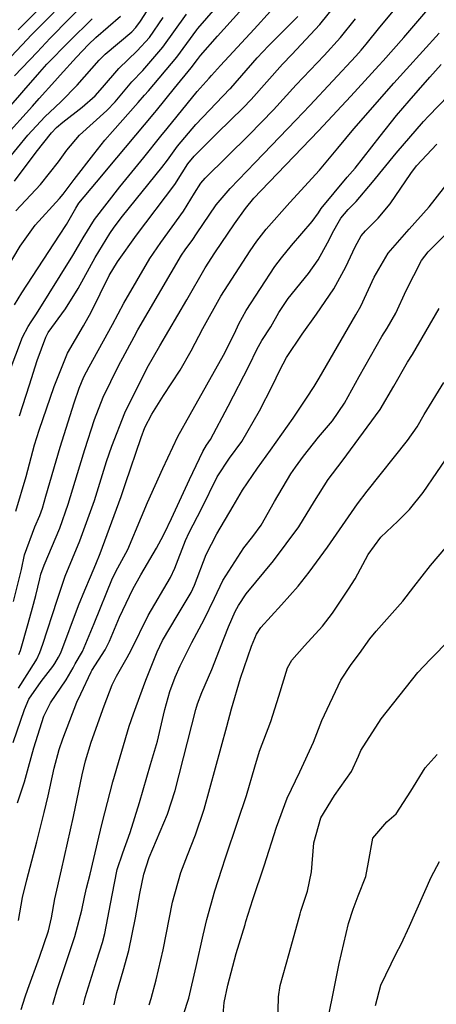
# Model space of a CAD drawing. Units: inches. Extents: x 1261760 to 1267760, y 469455 to 473455.
# Drawn here: x 1263031 to 1263113, y 472909 to 473102 of the extents above; entities that cross this region are included whole.
import ezdxf

# ---------------------------------------------------------------- set-up
doc = ezdxf.new("R2010")
doc.units = ezdxf.units.IN
doc.header["$MEASUREMENT"] = 0
doc.layers.add('Undefined', color=7, linetype='Continuous', true_color=0xd804cb)

msp = doc.modelspace()

# ---------------------------------------------------------------- linework, layer by layer
at = {"layer": 'Undefined'}
for points, elevation in [([(1263030.29, 473005.61), (1263032.32, 473012.44), (1263033.97, 473018.63), (1263034.91, 473021.56), (1263037.8, 473030.14), (1263040.43, 473036.69), (1263043.58, 473042.06), (1263045.12, 473044.71), (1263048.66, 473051.93), (1263050.24, 473054.63), (1263054.03, 473059.87), (1263061.5, 473069.8), (1263062.97, 473072.08), (1263064.11, 473073.85), (1263065.35, 473075.33), (1263069.93, 473079.97), (1263074.98, 473084.86), (1263076.55, 473086.5), (1263082.66, 473093.4), (1263084.51, 473095.34), (1263090.04, 473101.2), (1263094.89, 473107.37)], 198), ([(1263030.06, 473091.12), (1263034.46, 473095.82), (1263037.05, 473098.51), (1263044.56, 473106.25)], 178), ([(1263030.77, 473100.18), (1263031.35, 473100.79), (1263036.61, 473106.04)], 174), ([(1263030.9, 472977.46), (1263031.21, 472978.25), (1263032.72, 472983.57), (1263033.59, 472986.65), (1263034.23, 472989.04), (1263035.02, 472992.37), (1263035.23, 472993.26), (1263035.85, 472995.05), (1263038.91, 473002.31), (1263040.6, 473006.99), (1263042.89, 473014.55), (1263043.84, 473017.77), (1263045.76, 473023.65), (1263047.48, 473028.05), (1263050.48, 473034.15), (1263053.52, 473039.85), (1263054.28, 473041.23), (1263062.83, 473055.89), (1263063.56, 473056.94), (1263065.04, 473059.01), (1263065.77, 473060.11), (1263069.66, 473065.81), (1263072.37, 473069.04), (1263077.32, 473074.1), (1263085.33, 473082.41), (1263088.02, 473085.31), (1263097.07, 473094.98), (1263098.14, 473096.15), (1263099.12, 473097.36), (1263101.82, 473100.73), (1263106.1, 473105.86)], 202), ([(1263026.48, 473072.03), (1263032.67, 473079.49), (1263035.97, 473083.07), (1263038, 473085.01), (1263039.19, 473086.13), (1263042.33, 473089.29), (1263046.67, 473094.22), (1263047.85, 473095.42), (1263053.06, 473099.77), (1263053.87, 473100.62), (1263054.77, 473101.91), (1263056.09, 473103.94)], 184), ([(1263026.99, 473050.73), (1263031.14, 473057.71), (1263034.12, 473061.78), (1263038.87, 473067.04), (1263039.57, 473067.92), (1263041.73, 473070.81), (1263045.61, 473075.78), (1263047.81, 473078.53), (1263049.31, 473080.19), (1263054.34, 473085.91), (1263055.59, 473087.34), (1263056.38, 473088.2), (1263061.92, 473094.79), (1263065.84, 473100.15), (1263066.06, 473100.44), (1263069.58, 473104.5)], 190), ([(1263028.96, 473032.85), (1263031.64, 473039.84), (1263032.73, 473041.93), (1263033.33, 473042.84), (1263034.37, 473044.4), (1263041.51, 473055.83), (1263042.64, 473057.76), (1263043.5, 473059.33), (1263045.73, 473062.92), (1263050.71, 473069.35), (1263055.43, 473075.08), (1263058.81, 473079.29), (1263060, 473080.82), (1263065.92, 473088.08), (1263068.25, 473090.66), (1263068.75, 473091.2), (1263070.49, 473093.17), (1263077.12, 473100.33), (1263080.35, 473103.84)], 194), ([(1263029.39, 473094.94), (1263032.5, 473098.25), (1263033.32, 473099.11), (1263037.82, 473103.67)], 176), ([(1263030.07, 473046.19), (1263031.45, 473048.5), (1263038.85, 473059.82), (1263040.23, 473061.93), (1263042.06, 473065.14), (1263042.69, 473066.1), (1263046.12, 473070.23), (1263050.17, 473075.02), (1263051.87, 473077.04), (1263057.57, 473083.93), (1263057.92, 473084.36), (1263061.45, 473088.71), (1263064.75, 473092.74), (1263066.01, 473094.37), (1263066.6, 473095.12), (1263069.91, 473098.95), (1263074.23, 473103.72)], 192), ([(1263030.85, 472970.83), (1263034.2, 472976.24), (1263034.4, 472976.56), (1263035.03, 472977.87), (1263035.63, 472979.52), (1263038.44, 472988.12), (1263039.06, 472990.11), (1263040.02, 472992.83), (1263042.85, 472999.83), (1263045.72, 473007.74), (1263048.14, 473015.36), (1263049.13, 473018.4), (1263051.71, 473024.95), (1263056.12, 473033.77), (1263058.61, 473038.08), (1263063.88, 473047.11), (1263067.51, 473053.4), (1263069.39, 473056.38), (1263073.24, 473062.07), (1263075.39, 473065.07), (1263077.08, 473067.09), (1263078.51, 473068.62), (1263089.77, 473080.34), (1263090.67, 473081.3), (1263096.12, 473087.17), (1263101.63, 473093.17), (1263102.46, 473094.08), (1263106.52, 473098.67), (1263110.85, 473103.72)], 204), ([(1263023.28, 473078.53), (1263031.1, 473087.37), (1263031.9, 473088.26), (1263034.99, 473091.86), (1263036.4, 473093.41), (1263040.79, 473097.91), (1263045.31, 473102.34)], 180), ([(1263028, 473079.01), (1263033.55, 473085.21), (1263034.91, 473086.66), (1263037.99, 473090.11), (1263039, 473091.25), (1263042.23, 473094.83), (1263044.56, 473097.3), (1263046.01, 473098.64), (1263050.89, 473102.86)], 182), ([(1263029.83, 472987.86), (1263031.39, 472994.18), (1263032.01, 472997.04), (1263034.02, 473002.57), (1263034.99, 473004.78), (1263035.52, 473006.24), (1263036.22, 473008.59), (1263038.99, 473018.19), (1263041.79, 473026.94), (1263042.75, 473029.82), (1263043.64, 473032.03), (1263044.69, 473033.98), (1263049.28, 473042.3), (1263051.51, 473046.5), (1263056.61, 473055.27), (1263058.8, 473058.4), (1263063.22, 473064.56), (1263065.39, 473068.12), (1263066.61, 473070.05), (1263067.48, 473071.06), (1263076.14, 473079.52), (1263080.92, 473084.47), (1263085.35, 473089.34), (1263090.85, 473095.16), (1263094.08, 473098.68), (1263097.03, 473102.31)], 200), ([(1263030.06, 473070.44), (1263034.32, 473076.16), (1263037.29, 473079.96), (1263038.29, 473081.02), (1263039.54, 473082.06), (1263043.33, 473084.98), (1263045.85, 473087.21), (1263047.32, 473088.88), (1263050.56, 473092.6), (1263054.13, 473096.03), (1263056.54, 473098.69), (1263059.26, 473102.58)], 186), ([(1263030.28, 473064.65), (1263035.15, 473069.8), (1263038.71, 473074.27), (1263040.3, 473076.55), (1263042.83, 473079.48), (1263048.17, 473084.31), (1263049.84, 473086.06), (1263053.1, 473089.94), (1263055.24, 473092.17), (1263059.2, 473096.76), (1263063.83, 473103.26)], 188), ([(1263031.04, 473024.34), (1263032.96, 473030.46), (1263034.51, 473035.2), (1263036.16, 473039.8), (1263036.68, 473040.74), (1263040.06, 473045.38), (1263042.52, 473049.37), (1263045.86, 473055.45), (1263048.77, 473060.19), (1263049.6, 473061.4), (1263051.25, 473063.57), (1263058.96, 473073.14), (1263060.07, 473074.59), (1263062.08, 473077.3), (1263065.63, 473081.58), (1263072.34, 473088.56), (1263072.51, 473088.74), (1263077.71, 473094.68), (1263079.94, 473097.04), (1263085.7, 473102.78)], 196), ([(1263029.78, 472960.17), (1263031.97, 472966.7), (1263032.88, 472968.7), (1263035.29, 472972.19), (1263037.57, 472975.09), (1263037.95, 472975.69), (1263038.7, 472976.97), (1263039.14, 472977.82), (1263042.61, 472987.1), (1263043.83, 472990.11), (1263044.99, 472992.72), (1263046.03, 472995.2), (1263046.86, 472997.31), (1263050.97, 473008.51), (1263051.84, 473011.06), (1263054.89, 473020.08), (1263055.67, 473022.05), (1263057, 473024.65), (1263059.31, 473028.32), (1263062.6, 473033.31), (1263064.77, 473037.11), (1263067, 473041.53), (1263070.58, 473047.87), (1263076.33, 473056.75), (1263077.62, 473058.64), (1263079.46, 473061.05), (1263084.09, 473066.23), (1263089.97, 473072.64), (1263093.56, 473076.96), (1263096.66, 473080.74), (1263104.57, 473089.72), (1263107.04, 473092.46), (1263113.44, 473099.53)], 206), ([(1263030.65, 472948.35), (1263031.99, 472952.44), (1263032.81, 472955.35), (1263033.82, 472959.12), (1263035.8, 472965.33), (1263037.1, 472967.96), (1263040.21, 472972.51), (1263041.55, 472974.88), (1263041.97, 472975.64), (1263043.37, 472978.09), (1263045.69, 472983.56), (1263049.28, 472992.46), (1263050.32, 472994.51), (1263052.27, 472998.11), (1263054.98, 473004.54), (1263056.13, 473007.31), (1263059.17, 473013.98), (1263062.13, 473020.27), (1263064.52, 473024.59), (1263071.09, 473036.28), (1263073.24, 473040.52), (1263074.13, 473042.44), (1263075.52, 473045.07), (1263081.16, 473053.69), (1263082.45, 473055.4), (1263084.45, 473057.83), (1263088.51, 473062.5), (1263089.72, 473064.2), (1263090.3, 473065.05), (1263095.38, 473071.23), (1263095.89, 473071.8), (1263096.94, 473073.03), (1263101.89, 473079.3), (1263105.09, 473083.36), (1263107.54, 473086.25), (1263111.6, 473090.86), (1263113.86, 473093.35)], 208), ([(1263030.85, 472925.23), (1263031.62, 472929.76), (1263032.45, 472933.2), (1263034.42, 472940.69), (1263035.89, 472946.41), (1263036.65, 472949.74), (1263037.86, 472955.15), (1263038.84, 472958.81), (1263039.51, 472960.88), (1263042.28, 472968.14), (1263043.05, 472969.73), (1263045.09, 472974.08), (1263045.22, 472974.32), (1263047.86, 472978.38), (1263048.71, 472980.09), (1263050.66, 472984.81), (1263053.25, 472990.3), (1263054.86, 472993.1), (1263057.96, 472998.35), (1263058.85, 473000.08), (1263059.48, 473001.34), (1263060.87, 473004.19), (1263064.44, 473011.84), (1263067, 473017.35), (1263067.78, 473018.61), (1263068.54, 473019.7), (1263072.02, 473026.26), (1263076.13, 473034.24), (1263077.62, 473037.39), (1263078.63, 473039.16), (1263080.38, 473041.85), (1263081.96, 473044.64), (1263083.79, 473047.4), (1263087.8, 473052.32), (1263089.69, 473054.98), (1263091.5, 473058.34), (1263092.76, 473060.78), (1263093.59, 473062.27), (1263094.15, 473063.15), (1263095.58, 473064.86), (1263097.14, 473066.45), (1263100.36, 473070.24), (1263105, 473075.97), (1263110.39, 473082.18), (1263111.36, 473083.22), (1263115.27, 473087.27)], 210), ([(1263031.35, 472907.73), (1263032.11, 472910.21), (1263032.67, 472911.74), (1263034.96, 472918.02), (1263036.7, 472923.18), (1263037.32, 472925.77), (1263037.99, 472929.5), (1263039.25, 472935.15), (1263041.61, 472945.67), (1263043.33, 472953.85), (1263044.01, 472956.6), (1263045.12, 472960.23), (1263047.64, 472967.39), (1263049.2, 472971.5), (1263050.05, 472973.23), (1263052.2, 472976.89), (1263052.94, 472978.33), (1263056.28, 472985.12), (1263060.67, 472992.61), (1263061.56, 472994.45), (1263063.61, 472999.89), (1263064.37, 473001.46), (1263066.77, 473006.06), (1263069.83, 473012.38), (1263072.24, 473016.04), (1263074.68, 473019.31), (1263078.18, 473025.34), (1263080.73, 473030.33), (1263082.14, 473033.31), (1263083.48, 473035.79), (1263086.57, 473040.38), (1263089.34, 473044.34), (1263092.75, 473049.31), (1263095.1, 473053.64), (1263096.92, 473057.52), (1263098.11, 473059.69), (1263098.98, 473060.71), (1263101.49, 473063.16), (1263103.83, 473066.02), (1263107.89, 473071.96), (1263109, 473073.46), (1263113, 473077.75)], 212), ([(1263037.55, 472908.7), (1263037.67, 472909.18), (1263038.44, 472911.64), (1263041.89, 472922.07), (1263043.26, 472927.23), (1263043.77, 472929.83), (1263044.18, 472931.6), (1263044.91, 472934.34), (1263046.61, 472941.58), (1263047.23, 472944.33), (1263049.34, 472952.45), (1263052.59, 472963.39), (1263053.42, 472965.83), (1263053.93, 472967.25), (1263055.83, 472972.41), (1263056.36, 472973.71), (1263058.08, 472977.98), (1263059.14, 472980.22), (1263062.01, 472985.05), (1263064.77, 472989.65), (1263065.41, 472991.11), (1263067.69, 472997.13), (1263069.77, 473001.18), (1263072.98, 473006.59), (1263074.82, 473009.76), (1263077.74, 473014.08), (1263080.35, 473017.61), (1263084.76, 473023.92), (1263087.41, 473027.8), (1263088.91, 473030.13), (1263089.85, 473031.73), (1263097.11, 473044.19), (1263098.04, 473045.91), (1263100.68, 473051.57), (1263103.46, 473056.32), (1263107.55, 473061), (1263111.47, 473065.44), (1263115.95, 473071.1)], 214), ([(1263043.59, 472908.69), (1263043.95, 472910.13), (1263046.19, 472917.45), (1263047.32, 472920.9), (1263047.76, 472922.64), (1263049.19, 472930.19), (1263050.23, 472935.22), (1263051.29, 472938.53), (1263052.75, 472942.52), (1263054.57, 472948.38), (1263056.77, 472955.89), (1263058.1, 472960.44), (1263059.33, 472965.54), (1263059.58, 472966.69), (1263060.57, 472970.21), (1263061.61, 472972.99), (1263062.61, 472975.25), (1263064.85, 472979.81), (1263067.29, 472984.33), (1263069.31, 472988.56), (1263070.93, 472992), (1263075.08, 472998.4), (1263076.86, 473000.66), (1263078.46, 473002.89), (1263081.1, 473007.52), (1263084.32, 473012.99), (1263085.2, 473014.27), (1263086.8, 473016.46), (1263089.74, 473020.16), (1263092.47, 473023.4), (1263094.88, 473026.86), (1263097.74, 473032.06), (1263102.16, 473039.93), (1263103.24, 473041.59), (1263104.96, 473044.55), (1263106.98, 473048.99), (1263110, 473054.85), (1263111.31, 473056.55), (1263115.41, 473060.7)], 216), ([(1263049.62, 472908.67), (1263050.15, 472911.07), (1263051.35, 472915.36), (1263052.52, 472919.31), (1263053.81, 472925.75), (1263054.64, 472930.55), (1263055.46, 472934.33), (1263056.51, 472937.57), (1263057.94, 472940.99), (1263060.08, 472946.12), (1263061.62, 472950.79), (1263065.65, 472966.68), (1263065.96, 472967.79), (1263066.84, 472969.99), (1263068.8, 472974.51), (1263071.23, 472980.75), (1263072.1, 472982.91), (1263073.4, 472985.89), (1263074.01, 472987.13), (1263075.53, 472989.39), (1263080.89, 472995.86), (1263085.88, 473002.57), (1263088.94, 473007.59), (1263091.65, 473011.83), (1263094.43, 473015.47), (1263101.85, 473025.63), (1263104.53, 473030.17), (1263107.22, 473034.87), (1263108.19, 473036.4), (1263113.46, 473045.46)], 218), ([(1263056.51, 472908.68), (1263056.88, 472909.9), (1263057.89, 472913.57), (1263059.25, 472919.45), (1263061.1, 472928.82), (1263062.74, 472934.67), (1263064, 472938.05), (1263065.58, 472942.07), (1263067.28, 472947.08), (1263071.75, 472963.34), (1263072.64, 472966.81), (1263074.4, 472972.81), (1263076.6, 472979.1), (1263077.58, 472981.45), (1263078.41, 472982.75), (1263082.45, 472987.21), (1263085.74, 472990.88), (1263087.9, 472993.67), (1263091.49, 472998.58), (1263094.46, 473002.84), (1263097.42, 473007.1), (1263099.34, 473009.56), (1263107.2, 473019.48), (1263109.11, 473022.21), (1263110.53, 473024.59), (1263114.37, 473030.93)], 220), ([(1263063.25, 472906.78), (1263064.25, 472909.98), (1263065.74, 472916.2), (1263067.1, 472922.32), (1263067.82, 472925.45), (1263069.42, 472931.07), (1263070.79, 472935.3), (1263071.51, 472937.52), (1263073.93, 472944.76), (1263075.58, 472949.77), (1263077.23, 472955.44), (1263078.19, 472958.5), (1263080.37, 472964.3), (1263081.98, 472969.31), (1263083.67, 472974.84), (1263084.49, 472976.36), (1263086.97, 472979.19), (1263090.55, 472983.06), (1263092.48, 472985.6), (1263095.67, 472990.31), (1263096.96, 472992.31), (1263099.52, 472997.09), (1263102.02, 473000.51), (1263105.32, 473003.69), (1263107.61, 473005.94), (1263110.28, 473009.27), (1263115.65, 473017.14)], 222), ([(1263071, 472906.77), (1263071.22, 472909.15), (1263071.96, 472912.55), (1263073.6, 472918.75), (1263075.32, 472924.46), (1263075.49, 472925.02), (1263076.86, 472929.38), (1263079.1, 472935.99), (1263081.51, 472943.54), (1263083.61, 472949.23), (1263086.11, 472954.44), (1263088.75, 472960.27), (1263090.39, 472964.48), (1263094.15, 472972.45), (1263096.18, 472975.48), (1263097.83, 472977.67), (1263099.84, 472980.56), (1263101.07, 472982.09), (1263106.32, 472987.94), (1263108.47, 472990.79), (1263111.77, 472994.95), (1263117.78, 473002.03)], 224), ([(1263081.71, 472902.27), (1263081.9, 472910.23), (1263082.19, 472912.46), (1263084, 472918.72), (1263086.12, 472926.54), (1263086.27, 472927.07), (1263087.61, 472930.99), (1263088.36, 472934.79), (1263088.86, 472940.49), (1263090.24, 472945.39), (1263092.86, 472949.75), (1263096.22, 472954.46), (1263097.58, 472957.5), (1263098.09, 472958.62), (1263102.04, 472964.86), (1263109.25, 472973.91), (1263111.71, 472976.47), (1263115.64, 472980.48), (1263118.76, 472984.03), (1263124.92, 472990.49), (1263128.88, 472993.66), (1263130.88, 472994.49), (1263133, 472995.22), (1263142.87, 472998.46)], 226), ([(1263090.52, 472900.7), (1263092.52, 472910.21), (1263093.8, 472916.78), (1263095.63, 472924.63), (1263096.55, 472927.48), (1263097.57, 472930.06), (1263099.05, 472933.88), (1263099.56, 472936.7), (1263100.43, 472941.39), (1263103.18, 472944.62), (1263104.98, 472946.2), (1263107.88, 472950.64), (1263110.67, 472955.19), (1263113.04, 472957.8)], 228), ([(1263100.95, 472908.55), (1263102.01, 472912.53), (1263105, 472918.75), (1263105.98, 472920.57), (1263107.65, 472924.12), (1263111.87, 472933.73), (1263113.52, 472936.8)], 230)]:
    msp.add_lwpolyline(points, dxfattribs=dict(at, elevation=elevation))

doc.saveas('drawing.dxf')
